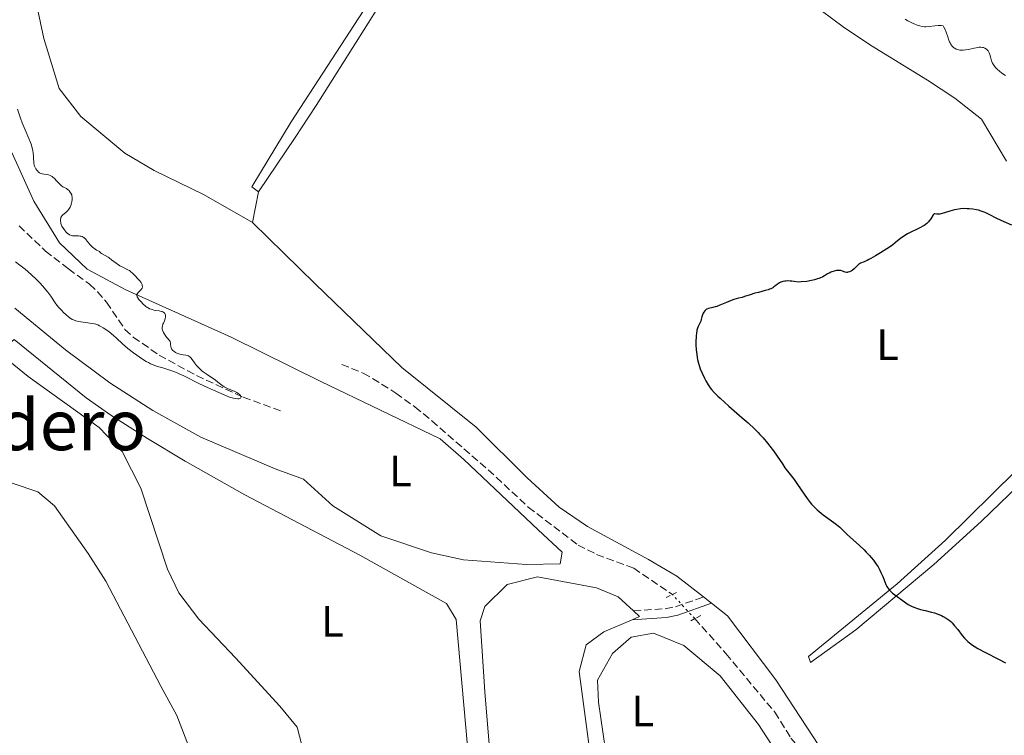
# Model space of a CAD drawing. Units: metres. Extents: x 628895 to 632342, y 4676411 to 4678788.
# Drawn here: x 629238 to 629462, y 4677387 to 4677550 of the extents above; entities that cross this region are included whole.
import ezdxf
from ezdxf.enums import TextEntityAlignment as Align

# ---------------------------------------------------------------- set-up
doc = ezdxf.new("R2010")
doc.units = ezdxf.units.M
doc.header["$MEASUREMENT"] = 0
for name, pattern in [('DGN Style 2', [1.7399219301090239, 1.043953158065414, -0.6959687720436097]), ('DGN Style 3', [2.435890702152634, 1.739921930109024, -0.6959687720436097]), ('DGN Style 5', [1.217945351076317, 0.5219765790327072, -0.6959687720436097])]:
    doc.linetypes.add(name, pattern=pattern)
for name, color, linetype, lineweight in [('Barranco lineal', 142, 'DGN Style 3', 13), ('Barranco lineal no visto', 142, 'DGN Style 5', 0), ('Camino', 7, 'DGN Style 3', 0), ('Curva de nivel directora', 30, 'Continuous', 30), ('Curva de nivel intermedia', 30, 'Continuous', 0), ('Etiqueta de uso rústico', 92, 'Continuous', 0), ('Línea de cambio de uso (parcela vista)', 92, 'Continuous', 0), ('Margen derecho', 7, 'Continuous', 0), ('Pontón-alcantarilla (pasos de agua)', 1, 'DGN Style 2', 0), ('Texto de Área (paraje) menor', 7, 'Continuous', 0)]:
    doc.layers.add(name, color=color, linetype=linetype, lineweight=lineweight)
doc.styles.add('Style-Arial', font='arial.ttf')

msp = doc.modelspace()

# ---------------------------------------------------------------- linework, layer by layer
at = {"layer": 'Barranco lineal', "color": 142, "linetype": 'DGN Style 3', "lineweight": 13}
for points in [[(629237.7100000001, 4677502.9, 344.5200000000041), (629243.75, 4677497.15, 344.5200000000041), (629248.9900000002, 4677493.07, 344.8899999999995), (629253.8099999997, 4677489.58, 344.8899999999995), (629255.6299999999, 4677487.859999999, 344.8899999999995), (629257.6600000003, 4677485.470000001, 344.8899999999995), (629261.8600000005, 4677479.26, 344.8899999999995), (629263.7699999996, 4677477.470000001, 344.8899999999995), (629269.7000000002, 4677473.4, 344.8899999999995), (629278.2000000002, 4677468.730000001, 345.2700000000041), (629288.8799999999, 4677463.800000001, 345.3099999999977), (629297.4000000004, 4677460.710000001, 344.8899999999995)], [(629311.3200000003, 4677471.27, 346.0099999999948), (629316.2100000001, 4677469.300000001, 346.0099999999948), (629318.3799999999, 4677468.060000001, 346.0099999999948), (629323.6600000003, 4677464.730000001, 346.0099999999948), (629328, 4677461.58, 346.1399999999995), (629331.8899999997, 4677458.439999999, 346.3399999999965), (629346.5899999999, 4677445.550000001, 346.4100000000035), (629353.8899999997, 4677438.720000001, 346.7400000000052), (629365.2599999999, 4677430.060000001, 346.7599999999948), (629369.4699999997, 4677427.939999999, 346.7599999999948), (629377.9400000004, 4677424.810000001, 346.7599999999948), (629386.7800000003, 4677418.77, 347.1300000000047)], [(629391.8700000001, 4677413.27, 347.5), (629398.9900000002, 4677405.32, 347.5), (629410.1100000005, 4677391.930000001, 347.8699999999953), (629413.79, 4677386.029999999, 347.5), (629418.4699999997, 4677380.350000001, 347.8699999999953), (629426.1299999999, 4677373.109999999, 348.2400000000052), (629427.75, 4677371.15, 347.8699999999953), (629432.9199999999, 4677365.74, 348.5200000000041), (629441.3099999997, 4677356.279999999, 348.9900000000052), (629442.7599999999, 4677354.25, 348.9499999999971), (629446.4000000004, 4677347.67, 348.5800000000018), (629449.5700000003, 4677343.01, 348.820000000007), (629450.9100000003, 4677339.08, 348.9499999999971), (629451.1799999997, 4677336.32, 348.9900000000052), (629450.6500000004, 4677332.199999999, 348.9900000000052), (629448.5899999999, 4677325.01, 349.3600000000006), (629447.2000000002, 4677317.529999999, 349.7100000000065), (629447.1500000004, 4677302.32, 349.8800000000047), (629444.8799999999, 4677287.119999999, 350.4799999999959), (629439.04, 4677266.449999999, 350.8500000000058), (629435.8799999999, 4677249.189999999, 350.8500000000058), (629433.1600000003, 4677237.75, 350.8500000000058), (629426.1900000004, 4677216.49, 351.929999999993)]]:
    msp.add_polyline3d(points, dxfattribs=at)
at = {"layer": 'Barranco lineal no visto', "color": 142, "linetype": 'DGN Style 5', "lineweight": 0, "extrusion": (-0.03349487734083869, 0.03619289300226248, 0.99878334371777), "elevation": 148554.7917354435, "flags": 128}
msp.add_lwpolyline([(-3638932.329040423, -3001738.183730773), (-3638932.329040423, -3001745.686730173)], dxfattribs=at)
at = {"layer": 'Camino', "color": 7, "linetype": 'DGN Style 3', "lineweight": 0}
msp.add_polyline3d([(629377.8700000005, 4677415.080000003, 347.1499999999942), (629385.1399999993, 4677415.530000002, 347.4499999999971), (629387.4600000015, 4677416.000000002, 347.5), (629393.8299999973, 4677418.219999999, 347.5299999999989)], dxfattribs=at)
at = {"layer": 'Curva de nivel directora', "color": 30, "linetype": 'Continuous', "lineweight": 30, "elevation": 350, "flags": 128}
for points in [[(629464.1900000008, 4677503.03), (629462.4400000006, 4677503.800000002), (629460.7899999989, 4677504.610000002), (629459.0099999997, 4677505.520000001), (629458.2499999997, 4677505.880000001), (629457.8899999999, 4677506.03), (629457.2199999993, 4677506.28), (629456.5699999989, 4677506.470000001), (629456.1599999998, 4677506.560000002), (629455.3300000007, 4677506.700000001), (629454.4799999989, 4677506.79), (629454.0499999998, 4677506.810000001), (629453.4199999995, 4677506.820000002), (629452.5199999987, 4677506.770000001), (629451.6799999983, 4677506.640000001), (629451.1399999995, 4677506.530000002), (629450.0399999998, 4677506.210000001), (629448.8599999996, 4677505.850000001), (629448.2899999997, 4677505.699999999), (629447.7899999992, 4677505.59), (629447.57, 4677505.570000002), (629447.38, 4677505.560000001), (629447.0599999982, 4677505.59), (629446.629999999, 4677505.67), (629446.5199999994, 4677505.65), (629446.400000001, 4677505.570000002), (629446.2499999991, 4677505.390000001), (629445.6999999991, 4677504.480000001), (629445.3700000006, 4677504.029999999), (629445.1600000005, 4677503.800000002), (629444.8099999997, 4677503.470000001), (629444.4000000005, 4677503.140000002), (629444.1700000003, 4677502.99), (629443.9199999999, 4677502.840000001), (629443.3599999989, 4677502.539999999), (629442.1299999995, 4677501.939999999), (629441.479999999, 4677501.62), (629440.8299999987, 4677501.28), (629440.4100000008, 4677501.039999999), (629439.5999999995, 4677500.540000001), (629438.7999999991, 4677499.980000001), (629438.1199999996, 4677499.440000001), (629437.0600000002, 4677498.600000001), (629436.3000000002, 4677498.060000001), (629435.6799999988, 4677497.65), (629434.2399999994, 4677496.730000001), (629433.1100000006, 4677496.050000003), (629432.0600000002, 4677495.449999999), (629431.5999999996, 4677495.210000002), (629431.1999999996, 4677495.010000001), (629430.5499999991, 4677494.720000003), (629429.7099999987, 4677494.4), (629429.4200000003, 4677494.250000001), (629429.2900000007, 4677494.160000001), (629429.0400000003, 4677493.930000002), (629428.5099999984, 4677493.380000002), (629428.22, 4677493.090000001), (629427.7699999985, 4677492.74), (629427.5299999993, 4677492.59), (629427.1699999995, 4677492.410000001), (629426.8200000008, 4677492.300000002), (629426.6599999999, 4677492.279999999), (629426.499999999, 4677492.279999999), (629426.1999999996, 4677492.350000001), (629425.5699999991, 4677492.59), (629425.1800000002, 4677492.680000001), (629424.8899999997, 4677492.710000001), (629424.6799999995, 4677492.720000002), (629424.2300000002, 4677492.680000001), (629423.6899999992, 4677492.59), (629423.1599999996, 4677492.430000002), (629422.9000000004, 4677492.320000002), (629422.6599999989, 4677492.199999999), (629422.1699999995, 4677491.930000001), (629421.4699999997, 4677491.510000001), (629421.0699999997, 4677491.300000001), (629420.3700000001, 4677490.980000001), (629419.6300000002, 4677490.720000002), (629419.2199999989, 4677490.600000001), (629418.5399999995, 4677490.430000001), (629417.4199999997, 4677490.230000002), (629416.1799999991, 4677490.100000001), (629415.5099999986, 4677490.060000002), (629414.5499999997, 4677490.220000001), (629413.9999999999, 4677490.279999999)], [(629413.9999999999, 4677490.279999999), (629413.66, 4677490.310000001), (629413.0499999998, 4677490.320000002), (629412.6599999988, 4677490.300000001), (629412.4199999995, 4677490.27), (629411.9999999994, 4677490.2), (629411.4999999986, 4677490.04), (629411.2199999993, 4677489.91), (629410.7799999989, 4677489.619999999), (629410.39, 4677489.32), (629409.9099999995, 4677488.949999999), (629409.6500000001, 4677488.779999999), (629409.2099999998, 4677488.54), (629408.9500000007, 4677488.430000001), (629408.6500000011, 4677488.320000002), (629407.9600000003, 4677488.12), (629406.4000000001, 4677487.720000002), (629405.6, 4677487.51), (629404.5000000002, 4677487.17), (629403.2199999995, 4677486.750000002), (629402.6499999996, 4677486.58), (629401.8600000006, 4677486.380000001), (629400.7899999999, 4677486.100000001), (629400.1799999997, 4677485.880000004), (629399.109999999, 4677485.439999999), (629397.5800000002, 4677484.789999999), (629396.8799999983, 4677484.520000001), (629396.5599999987, 4677484.420000001), (629395.9699999986, 4677484.270000001), (629395.0399999988, 4677484.050000002), (629394.6599999988, 4677483.890000001), (629394.489999999, 4677483.79), (629394.2000000007, 4677483.530000002), (629393.9500000002, 4677483.230000001), (629393.8099999994, 4677483.01), (629393.5999999993, 4677482.570000002), (629393.4599999986, 4677482.109999999), (629393.3099999988, 4677481.500000001), (629393.2199999993, 4677481.180000001), (629393.0000000002, 4677480.660000001), (629392.6699999995, 4677479.920000001), (629392.5199999998, 4677479.560000001), (629392.37, 4677479.09), (629392.3099999997, 4677478.850000001), (629392.2499999994, 4677478.460000002), (629392.1799999999, 4677477.740000002), (629392.1399999997, 4677476.460000001), (629392.1500000008, 4677475.740000002), (629392.2000000001, 4677474.619999999), (629392.3299999997, 4677473.53), (629392.4399999992, 4677472.84), (629392.5300000008, 4677472.410000001), (629392.7199999987, 4677471.600000001), (629392.949999999, 4677470.810000001), (629393.1299999999, 4677470.310000002), (629393.5599999991, 4677469.290000001), (629394.1200000001, 4677468.119999999), (629394.4299999987, 4677467.520000001), (629394.9299999992, 4677466.65), (629395.4000000008, 4677465.92), (629395.7000000004, 4677465.54), (629396.2900000005, 4677464.890000002), (629397.0999999996, 4677464.070000002), (629397.6299999993, 4677463.58), (629399.6299999999, 4677461.789999999), (629402.6899999998, 4677459.12), (629404.0399999998, 4677457.92), (629405.5799999998, 4677456.490000002), (629406.3299999987, 4677455.75), (629406.7499999988, 4677455.32), (629407.4799999997, 4677454.520000001), (629408.4999999991, 4677453.300000003), (629409.0199999998, 4677452.640000001), (629409.8200000002, 4677451.550000002), (629410.6799999983, 4677450.310000001), (629411.8600000007, 4677448.560000001), (629412.4500000009, 4677447.720000001), (629413.3400000005, 4677446.560000001), (629414.5399999986, 4677445.000000001), (629415.1699999988, 4677444.140000001), (629416.1799999991, 4677442.689999999), (629417.5499999992, 4677440.710000002), (629418.2199999999, 4677439.810000001), (629418.5399999995, 4677439.41), (629419.1799999988, 4677438.7), (629419.8099999991, 4677438.070000002), (629420.2299999993, 4677437.700000001), (629421.13, 4677436.980000001), (629422.2099999996, 4677436.200000001), (629423.62, 4677435.210000001), (629424.2300000002, 4677434.75), (629424.979999999, 4677434.110000002), (629425.9800000003, 4677433.130000002), (629426.6399999999, 4677432.510000001), (629429.4699999995, 4677429.930000002), (629430.4899999987, 4677428.970000003), (629430.9699999993, 4677428.480000001), (629431.7599999984, 4677427.650000001), (629432.1200000005, 4677427.24), (629432.6199999988, 4677426.620000001), (629433.2899999995, 4677425.710000001)], [(629433.2899999995, 4677425.710000001), (629433.6799999983, 4677425.09), (629433.8599999994, 4677424.779999999), (629434.1099999998, 4677424.310000002), (629434.3400000001, 4677423.830000001), (629434.749999999, 4677422.87), (629435.2299999995, 4677421.640000001), (629435.4699999987, 4677421.08), (629435.7100000001, 4677420.580000001), (629435.8399999997, 4677420.350000001), (629436.0499999998, 4677420.040000001), (629436.1900000006, 4677419.850000001), (629436.4900000002, 4677419.52), (629436.9699999986, 4677419.090000001), (629438.0199999991, 4677418.34), (629438.8499999985, 4677417.710000002), (629439.9900000005, 4677416.869999999), (629440.5699999994, 4677416.5), (629440.86, 4677416.33), (629441.4500000001, 4677416.039999999), (629442.0599999981, 4677415.789999999), (629442.4800000006, 4677415.640000002), (629443.35, 4677415.380000004), (629444.4199999984, 4677415.120000001), (629445.8800000001, 4677414.77), (629446.5899999987, 4677414.570000002), (629447.57, 4677414.230000001), (629448.169999999, 4677413.970000002), (629448.5499999991, 4677413.789999999), (629449.2199999995, 4677413.410000001), (629449.6699999988, 4677413.109999999), (629449.879999999, 4677412.95), (629450.2900000003, 4677412.590000001), (629450.5599999984, 4677412.32), (629451.1299999984, 4677411.67), (629451.8599999994, 4677410.76), (629452.9099999998, 4677409.430000001), (629453.4399999996, 4677408.800000002), (629453.909999999, 4677408.310000001), (629454.1500000004, 4677408.08), (629454.5399999993, 4677407.74), (629455.1999999987, 4677407.250000001), (629455.5799999987, 4677406.990000002), (629456.4799999995, 4677406.45), (629458.2299999995, 4677405.520000001), (629461.150000001, 4677404.039999999), (629462.7600000004, 4677403.220000001)]]:
    msp.add_lwpolyline(points, dxfattribs=at)
at = {"layer": 'Curva de nivel intermedia', "color": 30, "linetype": 'Continuous', "lineweight": 0, "elevation": 345.0000000000001, "flags": 128}
for points in [[(629462.8000000005, 4677537.2), (629462.4000000004, 4677537.42), (629461.8200000015, 4677537.81), (629461.4400000017, 4677538.109999999), (629460.7799999999, 4677538.720000001), (629460.570000002, 4677538.939999999), (629460.2200000011, 4677539.359999999), (629459.9400000017, 4677539.759999999), (629459.8000000009, 4677540.019999999), (629459.5800000018, 4677540.56), (629459.3899999997, 4677541.189999999), (629459.1700000007, 4677541.999999999), (629459.040000001, 4677542.359999998), (629458.9600000004, 4677542.52), (629458.7700000005, 4677542.810000001), (629458.5500000014, 4677543.05), (629458.4000000017, 4677543.190000001), (629458.0700000009, 4677543.409999999), (629457.7100000011, 4677543.57), (629457.5099999999, 4677543.619999999), (629457.17, 4677543.659999999), (629456.740000001, 4677543.65), (629456.5000000017, 4677543.619999999), (629455.620000001, 4677543.449999999), (629454.2900000013, 4677543.149999999), (629453.6600000008, 4677543.029999999), (629453.1, 4677542.970000001), (629452.8400000005, 4677542.96), (629452.3700000012, 4677542.989999999), (629452.0800000007, 4677543.05), (629451.8900000006, 4677543.099999999), (629451.5300000008, 4677543.239999999), (629451.1799999998, 4677543.42), (629451.0099999999, 4677543.539999999), (629450.7700000008, 4677543.74), (629450.5400000005, 4677543.99), (629450.430000001, 4677544.130000001), (629450.2200000009, 4677544.449999998), (629450.1200000005, 4677544.63), (629449.9900000007, 4677544.92), (629449.860000001, 4677545.249999999), (629449.6100000007, 4677546), (629449.2199999995, 4677547.100000001), (629448.9800000006, 4677547.679999999), (629448.6800000009, 4677548.26), (629448.5100000009, 4677548.539999999), (629448.1199999999, 4677548.579999999), (629447.370000001, 4677548.59), (629446.6400000001, 4677548.539999999), (629445.3500000006, 4677548.369999999), (629444.6200000017, 4677548.310000001), (629444.2700000008, 4677548.319999999), (629443.75, 4677548.38), (629443.2000000002, 4677548.499999999), (629442.9000000008, 4677548.600000001), (629442.5800000011, 4677548.710000001), (629441.8900000004, 4677548.99), (629441.420000001, 4677549.209999999), (629440.5100000014, 4677549.690000001), (629439.9000000011, 4677550.05)], [(629237.3700000013, 4677529.529999998), (629238.070000001, 4677527.479999999), (629238.4599999998, 4677526.390000001), (629239.1200000015, 4677524.800000002), (629239.9599999997, 4677522.83), (629240.3100000005, 4677521.929999999), (629240.4600000003, 4677521.509999999), (629240.6900000006, 4677520.720000001), (629240.8499999993, 4677519.989999999), (629240.9200000009, 4677519.54), (629241.0100000004, 4677518.720000001), (629241.0400000014, 4677518.17), (629241.0700000006, 4677517.499999999), (629241.0999999996, 4677517.180000001), (629241.1900000012, 4677516.720000001), (629241.2600000005, 4677516.490000002), (629241.4500000007, 4677516.079999999), (629241.5600000002, 4677515.880000001), (629241.7600000012, 4677515.59), (629241.9900000015, 4677515.34), (629242.11, 4677515.220000002), (629242.3800000004, 4677515.009999999), (629242.5200000012, 4677514.929999999), (629242.7300000013, 4677514.83), (629242.9600000015, 4677514.759999999), (629243.4300000009, 4677514.680000001), (629244.0999999992, 4677514.600000001), (629244.4500000002, 4677514.52), (629244.8000000011, 4677514.400000001), (629244.9800000021, 4677514.31), (629245.2500000005, 4677514.140000001), (629245.4200000003, 4677514.01), (629245.78, 4677513.699999999), (629246.2899999997, 4677513.189999999), (629246.92, 4677512.519999999), (629247.2000000017, 4677512.239999999), (629247.3899999994, 4677512.060000001), (629247.7300000014, 4677511.810000001), (629248.0199999998, 4677511.649999999), (629248.3799999997, 4677511.48), (629248.5400000005, 4677511.390000001), (629248.7900000009, 4677511.210000001), (629249.1100000005, 4677510.930000001), (629249.2600000004, 4677510.76), (629249.5399999997, 4677510.359999999), (629249.7200000007, 4677509.970000001), (629249.79, 4677509.77), (629249.8400000014, 4677509.449999998), (629249.8600000015, 4677509.099999999), (629249.8500000003, 4677508.92), (629249.7699999999, 4677508.34), (629249.7000000007, 4677508.08), (629249.5300000008, 4677507.55), (629249.3600000008, 4677507.179999999), (629249.0700000003, 4677506.689999999), (629248.8600000001, 4677506.41), (629248.7100000004, 4677506.24)], [(629248.7100000004, 4677506.24), (629248.4000000019, 4677505.939999999), (629247.7000000001, 4677505.399999999), (629247.5000000012, 4677505.189999999), (629247.4100000019, 4677505.060000001), (629247.270000001, 4677504.800000001), (629247.2199999995, 4677504.649999999), (629247.1700000004, 4677504.4), (629247.1500000004, 4677504.119999999), (629247.1600000014, 4677503.970000001), (629247.2100000005, 4677503.649999999), (629247.2500000009, 4677503.470000001), (629247.3400000002, 4677503.199999998), (629247.5100000001, 4677502.82), (629247.8200000008, 4677502.289999999), (629247.9999999997, 4677502.029999999), (629248.4600000001, 4677501.49), (629248.7800000019, 4677501.180000001), (629248.9500000018, 4677501.05), (629249.2000000001, 4677500.88), (629249.4500000002, 4677500.76), (629249.6100000012, 4677500.699999999), (629249.9300000009, 4677500.63), (629250.4000000001, 4677500.59), (629251.0000000015, 4677500.61), (629251.2800000008, 4677500.619999999), (629251.6500000019, 4677500.569999999), (629251.8300000008, 4677500.529999999), (629252.0900000001, 4677500.440000001), (629252.3499999993, 4677500.310000001), (629252.47, 4677500.220000001), (629252.7200000003, 4677500.029999998), (629252.8400000011, 4677499.91), (629253.0199999998, 4677499.710000001), (629253.25, 4677499.4), (629253.61, 4677498.92), (629253.8300000012, 4677498.660000001), (629254.2300000013, 4677498.24), (629254.4800000016, 4677498.02), (629255.0600000005, 4677497.579999999), (629255.4200000004, 4677497.36), (629256.0300000006, 4677497.020000001), (629256.1900000017, 4677496.850000001), (629256.3000000011, 4677496.75), (629256.5600000003, 4677496.56), (629258.0300000011, 4677495.739999999), (629258.2900000004, 4677495.569999999), (629258.8200000002, 4677495.179999999), (629259.8799999997, 4677494.349999999), (629260.4200000005, 4677493.969999999), (629260.690000001, 4677493.810000001), (629261.2300000018, 4677493.52), (629262.24, 4677493.050000001), (629262.6800000003, 4677492.82), (629262.8800000015, 4677492.689999999), (629263.2400000013, 4677492.42), (629263.5699999998, 4677492.13), (629264.1900000012, 4677491.49), (629264.8500000007, 4677490.8), (629265.1600000013, 4677490.449999998), (629265.5500000003, 4677489.939999999), (629265.7100000011, 4677489.640000001), (629265.7699999993, 4677489.499999999), (629265.8299999996, 4677489.289999999), (629265.8499999997, 4677489), (629265.7800000005, 4677488.71), (629265.7200000001, 4677488.58), (629265.6300000007, 4677488.449999998), (629265.4100000017, 4677488.199999998), (629264.900000002, 4677487.720000001), (629264.7099999998, 4677487.489999999), (629264.6000000003, 4677487.269999998), (629264.5800000002, 4677487.160000001), (629264.5800000002, 4677486.98), (629264.6400000006, 4677486.779999998), (629264.6800000007, 4677486.680000001), (629264.7800000013, 4677486.499999999), (629265.0499999997, 4677486.099999999), (629265.4100000017, 4677485.679999999), (629265.6200000017, 4677485.449999998), (629265.9600000015, 4677485.100000001), (629266.5499999993, 4677484.600000001), (629266.9699999996, 4677484.3), (629267.1900000009, 4677484.17), (629267.5100000005, 4677484), (629267.8400000012, 4677483.859999999), (629268.0600000003, 4677483.779999999), (629268.5000000007, 4677483.66), (629268.9200000009, 4677483.58), (629269.700000001, 4677483.470000001), (629270.1900000006, 4677483.380000001), (629270.4000000006, 4677483.32), (629270.5200000014, 4677483.27), (629270.7400000005, 4677483.150000001), (629270.8299999997, 4677483.079999999), (629270.9700000006, 4677482.919999998), (629271.0700000012, 4677482.739999999), (629271.1100000015, 4677482.61), (629271.1400000004, 4677482.3), (629271.1200000005, 4677482.109999999), (629271.0199999998, 4677481.689999999)], [(629254.3099999997, 4677480.649999999), (629253.4300000012, 4677480.8), (629251.8399999996, 4677480.980000001), (629251.0000000015, 4677481.119999999), (629250.6300000004, 4677481.220000001), (629250.1000000007, 4677481.42), (629249.8400000014, 4677481.56), (629249.3000000005, 4677481.899999999), (629249.0200000011, 4677482.109999999), (629248.430000001, 4677482.599999999), (629247.8299999997, 4677483.16), (629247.4499999997, 4677483.550000001), (629246.7500000001, 4677484.32), (629246.1199999999, 4677485.130000001), (629244.9400000018, 4677486.84), (629244.2500000012, 4677487.78), (629243.8500000011, 4677488.289999999), (629243.1700000016, 4677489.099999999), (629242.4100000017, 4677489.939999999), (629242.0000000005, 4677490.369999998), (629241.5600000002, 4677490.8), (629240.6400000014, 4677491.66), (629239.7000000004, 4677492.489999999), (629239.0800000012, 4677493.02), (629237.9300000002, 4677493.96), (629236.930000001, 4677494.720000001)], [(629271.0199999998, 4677481.689999999), (629270.87, 4677481.26), (629270.650000001, 4677480.689999999), (629270.5500000003, 4677480.439999999), (629270.4100000019, 4677479.99), (629270.3700000015, 4677479.789999999), (629270.3600000005, 4677479.51), (629270.3800000005, 4677479.36), (629270.4499999997, 4677479.060000001), (629270.6700000011, 4677478.550000001), (629270.87, 4677478.189999999), (629271.1800000007, 4677477.730000001), (629271.3400000016, 4677477.519999999), (629271.5899999997, 4677477.239999998), (629271.8900000014, 4677476.91), (629272.0200000011, 4677476.74), (629272.1700000009, 4677476.480000001), (629272.22, 4677476.329999999), (629272.2500000013, 4677476.170000001), (629272.2900000016, 4677475.830000001), (629272.3300000018, 4677475.34), (629272.3899999999, 4677475.09), (629272.4800000016, 4677474.850000001), (629272.5399999997, 4677474.74), (629272.6600000004, 4677474.57), (629272.7600000009, 4677474.470000001), (629272.9900000012, 4677474.269999999), (629273.4000000001, 4677474.009999999), (629273.7100000009, 4677473.859999999), (629273.9299999999, 4677473.779999998), (629274.3800000015, 4677473.640000001), (629275.1400000014, 4677473.49), (629275.7800000008, 4677473.380000001), (629276.0800000002, 4677473.31), (629276.3399999995, 4677473.210000001), (629276.4700000014, 4677473.15), (629276.6400000012, 4677473.039999999), (629276.9400000008, 4677472.769999999), (629277.2100000011, 4677472.42), (629277.760000001, 4677471.609999998), (629278.2200000016, 4677471.019999999), (629278.4900000021, 4677470.71), (629278.9400000012, 4677470.259999998), (629279.4400000019, 4677469.809999999), (629279.7200000013, 4677469.59), (629280.630000001, 4677468.96), (629281.8700000015, 4677468.169999998), (629282.4200000013, 4677467.789999999), (629283.100000001, 4677467.23), (629283.6500000008, 4677466.760000001), (629283.9600000014, 4677466.529999998), (629284.4800000022, 4677466.199999999), (629284.7800000019, 4677466.039999999), (629285.4500000001, 4677465.739999998), (629286.8200000003, 4677465.16), (629287.4100000004, 4677464.869999999), (629287.6500000019, 4677464.720000001), (629288.0200000005, 4677464.429999999), (629288.2500000007, 4677464.149999999), (629288.3400000001, 4677463.98), (629288.3600000005, 4677463.880000002), (629288.3400000001, 4677463.699999998), (629288.2300000007, 4677463.58), (629288.100000001, 4677463.510000001), (629287.8399999995, 4677463.449999998), (629287.6300000016, 4677463.439999999), (629287.1700000011, 4677463.470000001), (629286.6500000004, 4677463.56), (629286.3300000008, 4677463.649999999), (629285.7499999995, 4677463.84), (629284.5100000014, 4677464.330000001), (629282.0800000017, 4677465.380000001), (629280.7400000006, 4677465.989999999), (629278.8899999999, 4677466.859999998), (629275.3200000003, 4677468.67), (629274.2499999995, 4677469.159999998), (629273.6700000007, 4677469.4), (629272.7699999999, 4677469.749999999), (629271.400000002, 4677470.220000001), (629270.5100000001, 4677470.490000002), (629269.320000001, 4677470.84), (629268.7000000018, 4677471.05), (629267.7400000007, 4677471.439999999), (629267.24, 4677471.689999999), (629266.7200000016, 4677471.970000001), (629265.6399999997, 4677472.640000001), (629264.5500000011, 4677473.380000001), (629263.8499999993, 4677473.910000001), (629262.5500000007, 4677474.939999999), (629261.3300000002, 4677476.000000001), (629259.9400000023, 4677477.279999999), (629259.2500000015, 4677477.9), (629258.2700000004, 4677478.720000001), (629257.7500000016, 4677479.109999999), (629256.9400000003, 4677479.640000001), (629256.3800000015, 4677479.960000001), (629256.0900000011, 4677480.09), (629255.6600000019, 4677480.279999998), (629255.2100000003, 4677480.429999999), (629254.9100000008, 4677480.520000001), (629254.3099999997, 4677480.649999999)]]:
    msp.add_lwpolyline(points, dxfattribs=at)
at = {"layer": 'Línea de cambio de uso (parcela vista)', "color": 92, "linetype": 'Continuous', "lineweight": 0, "extrusion": (-0.003626780588404745, -0.0191973949908057, 0.9998091350293469), "elevation": -91731.83125873846, "flags": 128}
msp.add_lwpolyline([(-249963.5030732038, 4712128.076529361), (-249963.5030732037, 4712135.242427769)], dxfattribs=at)
at = {"layer": 'Línea de cambio de uso (parcela vista)', "color": 92, "linetype": 'Continuous', "lineweight": 0, "extrusion": (-0.01000470081402734, 0.00771639159379867, 0.9999201784454563), "elevation": 30143.3959297591, "flags": 128}
msp.add_lwpolyline([(629367.6852941377, 4677323.42405685), (629365.8050880841, 4677324.874100023)], dxfattribs=at)
at = {"layer": 'Línea de cambio de uso (parcela vista)', "color": 92, "linetype": 'Continuous', "lineweight": 0, "extrusion": (0.01473521579645964, 0.100387447357111, 0.994839300504637), "elevation": 479173.1373059934, "flags": 128}
msp.add_lwpolyline([(56582.94734463771, -4694839.712804303), (56581.34370955569, -4694838.628666616), (56582.92811247916, -4694837.643086901)], dxfattribs=at)
at = {"layer": 'Línea de cambio de uso (parcela vista)', "color": 92, "linetype": 'Continuous', "lineweight": 0}
for points in [[(629292.3300000001, 4677510.67, 346.5599999999977), (629290.8099999997, 4677511.77, 346.4199999999983), (629299.7800000003, 4677526.630000001, 347.1199999999953), (629326.5700000003, 4677567.83, 348.179999999993), (629337.2599999999, 4677586.380000001, 348.1000000000058), (629341.6600000003, 4677595.350000001, 347.9600000000065), (629339.5499999998, 4677605.82, 347.2899999999936)], [(629198.5300000003, 4677601.609999999, 344.6699999999983), (629198.6299999999, 4677601.430000001, 344.6699999999983), (629202.2400000002, 4677595.390000001, 344.6000000000058), (629208.1799999997, 4677588.82, 344.7200000000012), (629213.2100000001, 4677584.970000001, 344.8300000000018), (629219.7000000002, 4677581.199999999, 345.1900000000023), (629225.7300000006, 4677576.560000001, 345.3999999999942), (629234.7599999999, 4677568.300000001, 345.6600000000035), (629239.7999999998, 4677562.550000001, 345.8699999999953), (629243.3799999999, 4677545.67, 346.2899999999936), (629246.8799999999, 4677534.27, 346.1900000000023), (629251.8300000001, 4677527.880000001, 346.5200000000041), (629261.8399999999, 4677519.470000001, 346.7299999999959), (629268.5099999999, 4677515.550000001, 346.429999999993), (629279.9699999997, 4677509.980000001, 346.3099999999977), (629291, 4677503.630000001, 346.4199999999983)], [(629292.3300000001, 4677510.67, 346.5599999999977), (629300.7400000002, 4677523.060000001, 347.2100000000065), (629305.4900000002, 4677530.380000001, 347.6399999999995), (629331.4100000003, 4677571.529999999, 348.2799999999988)], [(629418.3600000005, 4677553.76, 347.8300000000018), (629425.6900000004, 4677548.279999999, 347.6499999999942), (629431.9500000002, 4677544.15, 348.4600000000065), (629444.9699999997, 4677536.15, 348.570000000007), (629451.2199999997, 4677532.02, 348.6699999999983), (629457.3200000003, 4677527.210000001, 349.1199999999953), (629463, 4677517.630000001, 348.6600000000035)], [(629236.7599999999, 4677484.140000001, 345.3999999999942), (629248.3099999997, 4677474.59, 345.6300000000047), (629258.4400000004, 4677467.100000001, 345.5599999999977), (629268.2699999996, 4677460.730000001, 345.5800000000018), (629279.1799999997, 4677454.65, 345.8099999999977), (629296.1799999997, 4677447.480000001, 346.1300000000047), (629302.5800000001, 4677445.100000001, 346.0800000000018), (629309.2999999998, 4677438.99, 346.1399999999995), (629320.2599999999, 4677432.199999999, 346.2400000000052), (629331.7999999998, 4677428.279999999, 346.4799999999959), (629339.1299999999, 4677426.720000001, 346.6900000000023), (629353.5199999996, 4677425.619999999, 346.8399999999965), (629361.1399999997, 4677425.800000001, 347.0899999999965), (629361.5899999999, 4677428.430000001, 346.8999999999942), (629356.1100000005, 4677433.5, 346.4900000000052), (629339.2199999997, 4677449.600000001, 346.4600000000065), (629333.7599999999, 4677454.300000001, 346.1100000000006), (629306.5300000003, 4677467.369999999, 345.7799999999988), (629286.0700000003, 4677477.470000001, 345.5299999999988), (629262.0700000003, 4677488.27, 344.7599999999948), (629253.2599999999, 4677492.980000001, 344.4499999999971), (629246.9199999999, 4677499, 344.6300000000047), (629241.1200000001, 4677508.560000001, 344.6699999999983), (629236.0499999998, 4677519.65, 344.6300000000047)], [(629393.8300000001, 4677418.220000001, 347.5299999999988), (629387.7699999996, 4677422.949999999, 347.4900000000052), (629381.3099999997, 4677426.76, 347.320000000007), (629367.3799999999, 4677434.32, 347.570000000007), (629360.9199999999, 4677438.74, 347.5299999999988), (629353.6500000004, 4677445.430000001, 347.1999999999971), (629342.0099999999, 4677456.939999999, 347.0200000000041), (629325.0700000003, 4677470.600000001, 347.0500000000029), (629305.2999999998, 4677489.689999999, 346.5599999999977), (629291, 4677503.630000001, 346.4199999999983)], [(629303.7199999997, 4677378.529999999, 348.679999999993), (629301.2000000002, 4677388.480000001, 348.1600000000035), (629297.2300000006, 4677393.289999999, 348.3099999999977), (629287.1200000001, 4677404.369999999, 348.0399999999936), (629278.7100000001, 4677413.15, 347.6300000000047), (629274.1799999997, 4677419.15, 347.2899999999936), (629271.5999999996, 4677424.58, 347.0899999999965), (629265.4800000006, 4677443.050000001, 346.4600000000065), (629261.2699999996, 4677451.380000001, 346.1499999999942), (629256, 4677456.880000001, 345.9600000000065), (629239.79, 4677468.560000001, 346.0299999999988), (629234.4699999997, 4677472.880000001, 345.7200000000012), (629234, 4677474.82, 345.7400000000052), (629236.5700000003, 4677476.99, 345.6399999999995), (629253.0499999998, 4677463.630000001, 345.8000000000029), (629258.6299999999, 4677459.720000001, 345.9100000000035), (629267.0499999998, 4677454.34, 346.070000000007), (629275.6299999999, 4677449.24, 346.3699999999953), (629289.2400000002, 4677441.52, 346.5099999999948), (629315.4600000001, 4677427.779999999, 346.570000000007), (629335.2400000002, 4677416.75, 346.6999999999971), (629337.4299999997, 4677413.050000001, 346.8099999999977), (629340.4900000002, 4677379.09, 347)], [(629277.6399999997, 4677378.130000001, 349.0899999999965), (629276.3499999996, 4677384.24, 348.9199999999983), (629273.7000000002, 4677391.210000001, 348.7599999999948), (629270.0599999997, 4677397.84, 348.5500000000029), (629257.4900000002, 4677421.810000001, 347.6699999999983), (629253.5099999999, 4677428.16, 347.6100000000006), (629245.8200000003, 4677438.99, 347.6300000000047), (629242, 4677442.230000001, 347.570000000007), (629224.8099999997, 4677448.01, 347.1199999999953), (629219.2400000002, 4677449.439999999, 347.25), (629211.0700000003, 4677448.26, 347.070000000007), (629196.5099999999, 4677440.5, 347.1499999999942), (629190.2199999997, 4677436.460000001, 347.2200000000012), (629185.0199999996, 4677432.07, 347.2799999999988)], [(629465.0999999996, 4677446.99, 351.2299999999959), (629449.0700000003, 4677431.199999999, 350.9100000000035), (629438.0700000003, 4677421.24, 350.1300000000047), (629424.5700000003, 4677410.17, 349.1199999999953), (629417.8499999996, 4677404.65, 348.4799999999959), (629418.25, 4677403.289999999, 348.4900000000052), (629428.6399999997, 4677410.74, 349.3399999999965), (629446.4299999997, 4677425.630000001, 350.7200000000012), (629457.1799999997, 4677435.430000001, 351.3300000000018), (629469.8799999999, 4677447.710000001, 351.2400000000052)], [(629377.8700000001, 4677415.08, 347.1499999999942), (629374.4299999997, 4677418.25, 346.9900000000052), (629369.4600000001, 4677420.34, 346.9900000000052), (629356, 4677422.83, 347), (629349.04, 4677421.060000001, 346.9700000000012), (629343.9400000004, 4677416.02, 346.9100000000035), (629342.9500000002, 4677412.789999999, 346.9199999999983), (629343.9600000001, 4677396.59, 347.2599999999948), (629345.4600000001, 4677379.180000001, 347.4499999999971)], [(629421.6100000005, 4677382.16, 347.9400000000023), (629410.3399999999, 4677399.289999999, 347.7200000000012), (629399.3600000005, 4677413.930000001, 347.6199999999953), (629395.7100000001, 4677416.77, 347.5599999999977)], [(629368.4199999999, 4677379.539999999, 348.1399999999995), (629365.5199999996, 4677401.189999999, 347.8800000000047), (629367.0700000003, 4677407.33, 347.3699999999953), (629371.1299999999, 4677410.27, 347.3800000000047), (629377.5899999999, 4677413.039999999, 347.3600000000006)], [(629412.1799999997, 4677380.230000001, 348.0099999999948), (629406.4299999997, 4677389.15, 347.8999999999942), (629397.6900000004, 4677400.220000001, 347.820000000007), (629389.3700000001, 4677407.180000001, 347.5500000000029), (629382.4800000006, 4677409.970000001, 347.4499999999971), (629377.3899999997, 4677409.01, 347.5099999999948), (629373.0899999999, 4677405.32, 347.5), (629369.7100000001, 4677399.26, 347.6699999999983), (629369.8799999999, 4677394.220000001, 347.8800000000047), (629372.04, 4677379.59, 348.3600000000006)]]:
    msp.add_polyline3d(points, dxfattribs=at)
at = {"layer": 'Margen derecho', "color": 7, "linetype": 'Continuous', "lineweight": 0}
msp.add_polyline3d([(629377.5899999987, 4677413.04, 347.3600000000006), (629385.3999999984, 4677413.550000002, 347.4400000000024), (629387.9800000001, 4677414.06, 347.550000000003), (629395.7099999993, 4677416.770000001, 347.5599999999976)], dxfattribs=at)
at = {"layer": 'Pontón-alcantarilla (pasos de agua)', "color": 1, "linetype": 'DGN Style 2', "lineweight": 0, "flags": 128}
for points, elevation in [([(629386.7800000003, 4677418.77), (629387.8899999997, 4677419.310000001)], 347.1300000000047), ([(629385.3200000003, 4677418.08), (629386.7800000003, 4677418.77)], 347.1300000000047), ([(629391.8700000001, 4677413.27), (629390.4600000001, 4677412.539999999)], 347.5), ([(629393.2199999997, 4677413.970000001), (629391.8700000001, 4677413.27)], 347.5)]:
    msp.add_lwpolyline(points, dxfattribs=dict(at, elevation=elevation))

# ---------------------------------------------------------------- texts
at = {"layer": 'Etiqueta de uso rústico', "color": 92, "linetype": 'Continuous', "lineweight": 0, "style": 'Style-Arial'}
for p in [(629435.8514203803, 4677475.810009996, 350.4499999999971), (629324.7214203815, 4677446.980009999, 346.1300000000047), (629309.2014203782, 4677412.660009998, 347.320000000007), (629379.9914203808, 4677392.200009998, 347.9900000000052)]:
    msp.add_text('L', height=7.000000000000002, dxfattribs=at).set_placement(p, align=Align.MIDDLE_CENTER)
at = {"layer": 'Texto de Área (paraje) menor', "color": 7, "linetype": 'Continuous', "lineweight": 0, "style": 'Style-Arial'}
msp.add_text('El Caldero', height=11.5, dxfattribs=at).set_placement((629229.4550162224, 4677457.459979999, 346.75), align=Align.MIDDLE_CENTER)

doc.saveas('drawing.dxf')
